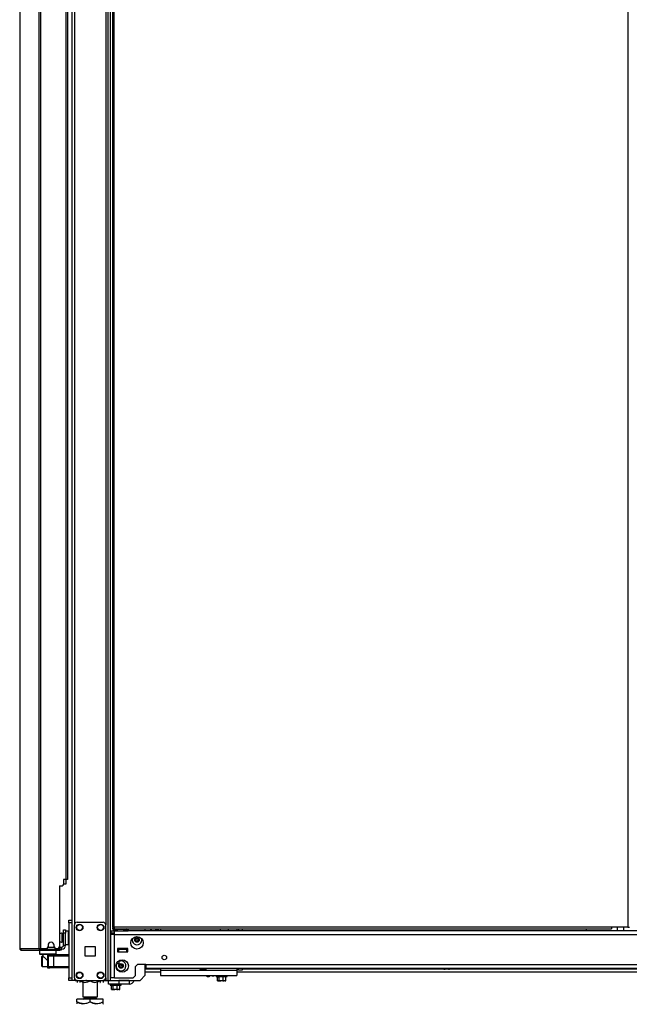
# Model space of a CAD drawing. Extents: x -253 to 39, y -66 to 171.
# Drawn here: x -86 to -63, y 12 to 49 of the extents above; entities that cross this region are included whole.
import ezdxf

# ---------------------------------------------------------------- set-up
doc = ezdxf.new("R2010")
doc.units = 0
doc.header["$MEASUREMENT"] = 0
doc.layers.add('TFR-TRI', color=7, linetype='CONTINUOUS')

msp = doc.modelspace()

# ---------------------------------------------------------------- linework, layer by layer
at = {"layer": 'TFR-TRI', "color": 173, "linetype": 'CONTINUOUS'}
for p, q in [((-84.17, 96.267), (-84.17, 14.974)), ((-82.794, 12.693), (-82.794, 96.267)), ((-82.715, 12.693), (-82.715, 95.664)), ((-84.076, 94.161), (-84.076, 14.799)), ((-82.888, 94.161), (-82.888, 14.799)), ((-81.392, 14.573), (-81.392, 14.652)), ((-85.391, 13.839), (-85.391, 13.701)), ((-84.761, 13.701), (-84.761, 13.839)), ((-85.391, 13.701), (-85.371, 13.681)), ((-85.391, 13.701), (-85.348, 13.701)), ((-85.331, 13.681), (-85.371, 13.681)), ((-85.348, 13.701), (-85.233, 13.701)), ((-85.223, 13.681), (-85.331, 13.681)), ((-85.272, 13.681), (-85.272, 13.621)), ((-85.271, 13.621), (-85.269, 13.619)), ((-85.269, 13.619), (-85.255, 13.605)), ((-85.255, 13.605), (-85.223, 13.574)), ((-85.233, 13.701), (-85.076, 13.701)), ((-85.076, 13.681), (-85.223, 13.681)), ((-85.223, 13.574), (-85.164, 13.519)), ((-85.164, 13.519), (-85.118, 13.48)), ((-85.118, 13.48), (-85.095, 13.466)), ((-85.076, 13.701), (-84.918, 13.701)), ((-84.928, 13.681), (-85.076, 13.681)), ((-84.82, 13.681), (-84.928, 13.681)), ((-84.918, 13.701), (-84.803, 13.701)), ((-84.879, 13.677), (-84.879, 13.681)), ((-84.78, 13.681), (-84.82, 13.681)), ((-84.803, 13.701), (-84.761, 13.701)), ((-84.78, 13.681), (-84.761, 13.701)), ((-81.392, 12.89), (-81.392, 13.298)), ((-84.142, 12.693), (-84.17, 12.693)), ((-84.076, 12.693), (-84.142, 12.693)), ((-84.076, 12.792), (-84.076, 12.693)), ((-83.977, 12.693), (-84.076, 12.693)), ((-82.888, 12.693), (-82.987, 12.693)), ((-82.888, 12.792), (-82.888, 12.693)), ((-82.888, 12.693), (-82.821, 12.693)), ((-82.821, 12.693), (-82.794, 12.693)), ((-82.794, 12.693), (-82.771, 12.693)), ((-82.771, 12.693), (-82.715, 12.693)), ((-82.715, 12.693), (-81.589, 12.693)), ((-81.589, 12.693), (-81.392, 12.89))]:
    msp.add_line(p, q, dxfattribs=at)
at = {"layer": 'TFR-TRI', "color": 30, "linetype": 'CONTINUOUS'}
for p, q in [((-85.424, 95.831), (-85.424, 13.91)), ((-85.355, 95.831), (-85.355, 13.91)), ((-82.628, 95.443), (-82.628, 14.714)), ((-82.565, 14.714), (-82.565, 95.443)), ((-63.12, 95.443), (-63.12, 14.714)), ((-84.406, 93.224), (-84.406, 16.516)), ((-84.335, 93.224), (-84.335, 16.516)), ((-86.146, 51.721), (-86.146, 13.91)), ((-86.144, 51.721), (-86.144, 13.91)), ((-84.485, 16.516), (-84.485, 16.339)), ((-84.406, 16.516), (-84.485, 16.516)), ((-84.356, 16.516), (-84.406, 16.516)), ((-84.335, 16.516), (-84.356, 16.516)), ((-84.642, 16.28), (-84.642, 13.969)), ((-84.642, 16.28), (-84.544, 16.28)), ((-82.609, 14.714), (-82.628, 14.714)), ((-82.628, 14.683), (-82.565, 14.683)), ((-82.628, 14.683), (-82.628, 14.651)), ((-82.628, 14.651), (-82.565, 14.651)), ((-82.565, 14.714), (-82.609, 14.714)), ((-63.742, 14.714), (-82.565, 14.714)), ((-82.565, 14.714), (-82.565, 14.67)), ((-82.565, 14.67), (-82.565, 14.651)), ((-82.565, 14.651), (-63.742, 14.651)), ((-63.742, 14.714), (-63.742, 14.67)), ((-63.12, 14.714), (-63.742, 14.714)), ((-63.742, 14.67), (-63.742, 14.651)), ((-63.12, 14.714), (-63.076, 14.714)), ((-63.076, 14.714), (-63.057, 14.714)), ((-86.146, 13.91), (-86.146, 13.91)), ((-86.146, 13.91), (-86.144, 13.91)), ((-86.144, 13.91), (-86.135, 13.91)), ((-86.135, 13.91), (-85.424, 13.91)), ((-86.135, 13.91), (-86.114, 13.86)), ((-86.114, 13.86), (-86.066, 13.839)), ((-86.076, 13.839), (-86.076, 13.84)), ((-86.076, 13.839), (-86.066, 13.839)), ((-86.066, 13.839), (-85.355, 13.839)), ((-85.424, 13.91), (-85.398, 13.91)), ((-85.424, 13.91), (-85.404, 13.86)), ((-85.404, 13.86), (-85.355, 13.839)), ((-85.398, 13.91), (-85.355, 13.91)), ((-85.386, 13.91), (-85.377, 13.887)), ((-85.377, 13.887), (-85.355, 13.878)), ((-85.355, 13.91), (-85.134, 13.91)), ((-85.355, 13.878), (-85.266, 13.878)), ((-85.355, 13.839), (-85.355, 13.878)), ((-85.355, 13.839), (-84.631, 13.839)), ((-85.075, 14.028), (-85.075, 13.969)), ((-84.839, 13.969), (-84.839, 14.028)), ((-84.78, 13.91), (-84.701, 13.91)), ((-84.666, 13.878), (-84.631, 13.878)), ((-84.631, 13.878), (-84.589, 13.878)), ((-84.631, 13.839), (-84.631, 13.878)), ((-84.589, 13.839), (-84.631, 13.839)), ((-84.589, 13.878), (-84.572, 13.878)), ((-84.572, 13.839), (-84.589, 13.839)), ((-84.572, 13.878), (-84.572, 13.839))]:
    msp.add_line(p, q, dxfattribs=at)
at = {"layer": 'TFR-TRI', "color": 3, "linetype": 'CONTINUOUS'}
for p, q in [((-84.401, 16.516), (-84.401, 16.346)), ((-84.425, 16.346), (-84.485, 16.346)), ((-84.401, 16.346), (-84.425, 16.346)), ((-82.404, 13.86), (-82.443, 13.86)), ((-82.089, 13.86), (-82.404, 13.86)), ((-82.404, 13.86), (-82.404, 13.781)), ((-82.049, 13.86), (-82.089, 13.86)), ((-82.089, 13.781), (-82.089, 13.86)), ((-85.095, 13.677), (-85.007, 13.677)), ((-85.095, 13.677), (-85.095, 13.166)), ((-85.066, 13.618), (-85.066, 13.225)), ((-85.008, 13.618), (-85.066, 13.618)), ((-84.869, 13.618), (-85.008, 13.618)), ((-85.007, 13.677), (-84.966, 13.677)), ((-84.966, 13.677), (-84.869, 13.677)), ((-84.869, 13.677), (-84.288, 13.677)), ((-84.869, 13.677), (-84.869, 13.66)), ((-84.869, 13.66), (-84.869, 13.618)), ((-84.869, 13.618), (-84.869, 13.225)), ((-84.288, 13.618), (-84.869, 13.618)), ((-82.404, 13.781), (-82.089, 13.781)), ((-82.379, 13.381), (-82.379, 13.45)), ((-85.095, 13.166), (-85.007, 13.166)), ((-85.066, 13.225), (-85.008, 13.225)), ((-85.008, 13.225), (-84.869, 13.225)), ((-84.966, 13.166), (-85.007, 13.166)), ((-84.869, 13.166), (-84.966, 13.166)), ((-84.869, 13.225), (-84.288, 13.225)), ((-84.869, 13.225), (-84.869, 13.183)), ((-84.869, 13.183), (-84.869, 13.166)), ((-84.288, 13.166), (-84.869, 13.166)), ((-82.481, 13.341), (-82.379, 13.341)), ((-82.379, 13.341), (-82.379, 13.381)), ((-79.34, 13.159), (-79.34, 13.146)), ((-79.34, 13.146), (-79.302, 13.146)), ((-79.302, 13.146), (-79.209, 13.146)), ((-79.241, 13.119), (-79.272, 13.119)), ((-79.178, 13.119), (-79.241, 13.119)), ((-79.209, 13.146), (-79.117, 13.146)), ((-79.147, 13.119), (-79.178, 13.119)), ((-79.117, 13.146), (-79.078, 13.146)), ((-79.078, 13.146), (-79.078, 13.159)), ((-70.108, 13.159), (-70.108, 13.146)), ((-70.108, 13.146), (-70.07, 13.146)), ((-70.07, 13.146), (-69.977, 13.146)), ((-70.008, 13.119), (-70.04, 13.119)), ((-69.946, 13.119), (-70.008, 13.119)), ((-69.977, 13.146), (-69.885, 13.146)), ((-69.914, 13.119), (-69.946, 13.119)), ((-69.885, 13.146), (-69.846, 13.146)), ((-69.846, 13.146), (-69.846, 13.159))]:
    msp.add_line(p, q, dxfattribs=at)
at = {"layer": 'TFR-TRI', "color": 21, "linetype": 'CONTINUOUS'}
for p, q in [((-84.288, 14.945), (-84.288, 14.974)), ((-84.288, 14.974), (-84.17, 14.974)), ((-84.288, 14.875), (-84.288, 14.945)), ((-84.17, 14.974), (-84.17, 14.945)), ((-84.17, 14.945), (-84.17, 14.875)), ((-84.288, 14.875), (-84.288, 12.791)), ((-84.17, 14.875), (-84.288, 14.875)), ((-84.17, 14.875), (-84.17, 12.791)), ((-84.288, 12.721), (-84.288, 12.791)), ((-84.288, 12.791), (-84.17, 12.791)), ((-84.288, 12.692), (-84.288, 12.721)), ((-84.17, 12.692), (-84.288, 12.692)), ((-84.17, 12.791), (-84.17, 12.721)), ((-84.17, 12.721), (-84.17, 12.692)), ((-78.704, 12.886), (-78.704, 12.851)), ((-78.704, 12.851), (-78.644, 12.851)), ((-78.699, 12.846), (-78.637, 12.829)), ((-78.661, 12.846), (-78.699, 12.846)), ((-78.561, 12.846), (-78.661, 12.846)), ((-78.657, 12.685), (-78.657, 12.834)), ((-78.649, 12.681), (-78.657, 12.685)), ((-78.657, 12.685), (-78.586, 12.678)), ((-78.596, 12.834), (-78.648, 12.832)), ((-78.644, 12.851), (-78.499, 12.851)), ((-78.596, 12.685), (-78.608, 12.679)), ((-78.438, 12.834), (-78.596, 12.834)), ((-78.596, 12.685), (-78.596, 12.834)), ((-78.553, 12.678), (-78.596, 12.685)), ((-78.586, 12.678), (-78.56, 12.685)), ((-78.437, 12.846), (-78.561, 12.846)), ((-78.56, 12.685), (-78.532, 12.683)), ((-78.438, 12.685), (-78.553, 12.678)), ((-78.499, 12.851), (-78.354, 12.851)), ((-78.444, 12.678), (-78.402, 12.685)), ((-78.341, 12.834), (-78.438, 12.834)), ((-78.438, 12.685), (-78.438, 12.834)), ((-78.412, 12.678), (-78.438, 12.685)), ((-78.337, 12.846), (-78.437, 12.846)), ((-78.341, 12.685), (-78.412, 12.678)), ((-78.354, 12.851), (-78.294, 12.851)), ((-78.353, 12.679), (-78.341, 12.685)), ((-78.341, 12.834), (-78.299, 12.846)), ((-78.341, 12.685), (-78.341, 12.834)), ((-78.299, 12.846), (-78.337, 12.846)), ((-78.294, 12.851), (-78.294, 12.886)), ((-82.717, 12.555), (-82.717, 12.52)), ((-82.717, 12.52), (-82.657, 12.52)), ((-82.713, 12.514), (-82.65, 12.497)), ((-82.675, 12.514), (-82.713, 12.514)), ((-82.575, 12.514), (-82.675, 12.514)), ((-82.67, 12.354), (-82.67, 12.503)), ((-82.663, 12.35), (-82.67, 12.354)), ((-82.67, 12.354), (-82.599, 12.346)), ((-82.622, 12.348), (-82.663, 12.35)), ((-82.609, 12.503), (-82.662, 12.501)), ((-82.657, 12.52), (-82.513, 12.52)), ((-82.609, 12.354), (-82.622, 12.348)), ((-82.452, 12.503), (-82.609, 12.503)), ((-82.609, 12.354), (-82.609, 12.503)), ((-82.567, 12.346), (-82.609, 12.354)), ((-82.599, 12.346), (-82.574, 12.354)), ((-82.451, 12.514), (-82.575, 12.514)), ((-82.574, 12.354), (-82.546, 12.352)), ((-82.452, 12.354), (-82.567, 12.346)), ((-82.513, 12.52), (-82.368, 12.52)), ((-82.471, 12.347), (-82.458, 12.346)), ((-82.458, 12.346), (-82.416, 12.354)), ((-82.355, 12.503), (-82.452, 12.503)), ((-82.452, 12.354), (-82.452, 12.503)), ((-82.426, 12.346), (-82.452, 12.354)), ((-82.351, 12.514), (-82.451, 12.514)), ((-82.355, 12.354), (-82.426, 12.346)), ((-82.385, 12.348), (-82.367, 12.348)), ((-82.379, 12.342), (-82.363, 12.349)), ((-82.368, 12.52), (-82.308, 12.52)), ((-82.367, 12.348), (-82.355, 12.354)), ((-82.355, 12.503), (-82.312, 12.514)), ((-82.355, 12.354), (-82.355, 12.503)), ((-82.312, 12.514), (-82.351, 12.514)), ((-82.308, 12.52), (-82.308, 12.555)), ((-78.608, 12.679), (-78.649, 12.681)), ((-78.457, 12.678), (-78.444, 12.678)), ((-78.371, 12.68), (-78.353, 12.679)), ((-78.365, 12.673), (-78.35, 12.681))]:
    msp.add_line(p, q, dxfattribs=at)
at = {"layer": 'TFR-TRI', "color": 95, "linetype": 'CONTINUOUS'}
for p, q in [((-84.489, 14.572), (-84.489, 14.607)), ((-84.489, 14.607), (-84.41, 14.607)), ((-84.489, 14.488), (-84.489, 14.572)), ((-84.41, 14.607), (-84.41, 14.572)), ((-84.41, 14.572), (-84.41, 14.488)), ((-84.41, 14.488), (-84.489, 14.488)), ((-84.489, 14.016), (-84.489, 14.488)), ((-84.41, 14.016), (-84.41, 14.488)), ((-85.343, 13.878), (-85.343, 13.91)), ((-85.288, 13.878), (-85.308, 13.878)), ((-85.266, 13.878), (-85.288, 13.878)), ((-85.266, 13.91), (-85.266, 13.878)), ((-85.266, 13.878), (-84.666, 13.878)), ((-84.666, 13.878), (-84.666, 13.921)), ((-84.645, 13.878), (-84.666, 13.878)), ((-84.631, 13.878), (-84.645, 13.878)), ((-84.644, 13.957), (-84.631, 13.957)), ((-84.631, 13.957), (-84.627, 13.957)), ((-84.627, 13.957), (-84.548, 13.957)), ((-84.627, 13.957), (-84.627, 13.878)), ((-84.572, 13.878), (-84.548, 13.878)), ((-84.548, 13.878), (-84.548, 13.957)), ((-84.41, 14.016), (-84.489, 14.016))]:
    msp.add_line(p, q, dxfattribs=at)
at = {"layer": 'TFR-TRI', "color": 5, "linetype": 'CONTINUOUS'}
for p, q in [((-84.294, 14.561), (-84.41, 14.561)), ((-84.294, 14.528), (-84.294, 14.561)), ((-84.535, 14.483), (-84.541, 14.483)), ((-84.541, 14.483), (-84.541, 14.45)), ((-84.541, 14.45), (-84.541, 14.364)), ((-84.541, 14.364), (-84.541, 14.258)), ((-84.541, 14.258), (-84.541, 14.172)), ((-84.535, 14.45), (-84.535, 14.483)), ((-84.535, 14.364), (-84.535, 14.45)), ((-84.489, 14.436), (-84.535, 14.436)), ((-84.535, 14.258), (-84.535, 14.364)), ((-84.535, 14.172), (-84.535, 14.258)), ((-84.535, 14.186), (-84.489, 14.186)), ((-84.294, 14.436), (-84.294, 14.528)), ((-84.294, 14.311), (-84.294, 14.436)), ((-84.294, 14.186), (-84.294, 14.311)), ((-84.294, 14.095), (-84.294, 14.186)), ((-84.541, 14.172), (-84.541, 14.139)), ((-84.541, 14.139), (-84.535, 14.139)), ((-84.535, 14.139), (-84.535, 14.172)), ((-84.41, 14.061), (-84.294, 14.061)), ((-84.294, 14.061), (-84.294, 14.095))]:
    msp.add_line(p, q, dxfattribs=at)
at = {"layer": 'TFR-TRI', "color": 124, "linetype": 'CONTINUOUS'}
for p, q in [((-84.076, 12.791), (-84.076, 14.799)), ((-83.977, 14.897), (-82.987, 14.897)), ((-82.888, 12.791), (-82.888, 14.799)), ((-83.669, 13.608), (-83.669, 13.982)), ((-83.669, 13.982), (-83.295, 13.982)), ((-83.295, 13.982), (-83.295, 13.608)), ((-83.295, 13.608), (-83.669, 13.608)), ((-83.977, 12.693), (-82.987, 12.693))]:
    msp.add_line(p, q, dxfattribs=at)
at = {"layer": 'TFR-TRI', "color": 151, "linetype": 'CONTINUOUS'}
for p, q in [((-82.692, 14.572), (-82.554, 14.572)), ((-82.692, 14.572), (-82.692, 14.494)), ((-82.554, 14.532), (-82.554, 14.572)), ((-82.469, 14.572), (-82.554, 14.572)), ((-39.309, 14.572), (-82.18, 14.572)), ((-82.692, 14.494), (-82.554, 14.494)), ((-82.651, 14.435), (-82.692, 14.435)), ((-82.692, 12.797), (-82.692, 14.435)), ((-82.554, 14.435), (-82.651, 14.435)), ((-82.554, 14.435), (-82.554, 14.532)), ((-82.554, 14.435), (-38.936, 14.435)), ((-82.554, 12.797), (-82.554, 14.435)), ((-82.443, 13.899), (-82.443, 13.781)), ((-82.049, 13.899), (-82.443, 13.899)), ((-82.049, 13.781), (-82.049, 13.899)), ((-82.443, 13.781), (-82.049, 13.781)), ((-81.767, 13.218), (-81.688, 13.297)), ((-81.767, 12.876), (-81.767, 13.218)), ((-81.373, 13.297), (-81.688, 13.297)), ((-81.373, 13.297), (-40.117, 13.297)), ((-81.373, 13.297), (-81.373, 13.199)), ((-81.373, 13.199), (-81.373, 13.159)), ((-81.373, 13.159), (-40.117, 13.159)), ((-82.651, 12.797), (-82.692, 12.797)), ((-82.554, 12.797), (-82.651, 12.797)), ((-82.554, 12.797), (-81.845, 12.797)), ((-81.845, 12.797), (-81.767, 12.876))]:
    msp.add_line(p, q, dxfattribs=at)
at = {"layer": 'TFR-TRI', "color": 2, "linetype": 'CONTINUOUS'}
for p, q in [((-82.549, 14.651), (-82.613, 14.614)), ((-82.613, 14.614), (-82.536, 14.636)), ((-82.613, 14.614), (-82.613, 14.572)), ((-82.554, 14.572), (-82.469, 14.572)), ((-82.536, 14.636), (-82.469, 14.614)), ((-82.469, 14.614), (-82.431, 14.624)), ((-82.469, 14.614), (-82.469, 14.572)), ((-82.469, 14.572), (-82.18, 14.572)), ((-82.431, 14.624), (-82.284, 14.634)), ((-82.284, 14.634), (-82.18, 14.614)), ((-82.18, 14.614), (-82.103, 14.636)), ((-82.18, 14.614), (-82.18, 14.572)), ((-82.18, 14.572), (-82.036, 14.572)), ((-82.103, 14.636), (-82.036, 14.614)), ((-82.036, 14.614), (-82.101, 14.651)), ((-82.036, 14.614), (-82.036, 14.572)), ((-82.42, 13.879), (-82.42, 13.86)), ((-82.23, 13.86), (-82.23, 13.879))]:
    msp.add_line(p, q, dxfattribs=at)
at = {"layer": 'TFR-TRI', "color": 150, "linetype": 'CONTINUOUS'}
for p, q in [((-81.185, 14.572), (-81.185, 14.651)), ((-78.56, 14.651), (-78.56, 14.572)), ((-78.245, 14.572), (-78.245, 14.651))]:
    msp.add_line(p, q, dxfattribs=at)
at = {"layer": 'TFR-TRI', "color": 223, "linetype": 'CONTINUOUS'}
msp.add_line((-81.185, 14.591), (-81.125, 14.651), dxfattribs=at)
at = {"layer": 'TFR-TRI', "color": 235, "linetype": 'CONTINUOUS'}
for p, q in [((-80.993, 14.573), (-80.993, 14.651)), ((-80.966, 14.651), (-80.966, 14.573)), ((-80.927, 14.651), (-80.927, 14.573)), ((-80.908, 14.651), (-80.908, 14.573))]:
    msp.add_line(p, q, dxfattribs=at)
at = {"layer": 'TFR-TRI', "color": 163, "linetype": 'CONTINUOUS'}
for p, q in [((-80.81, 14.651), (-80.81, 14.572)), ((-77.926, 14.651), (-77.926, 14.572)), ((-77.867, 14.651), (-77.867, 14.572)), ((-77.729, 14.651), (-77.729, 14.572)), ((-80.81, 13.159), (-80.81, 13.083)), ((-80.81, 13.083), (-77.926, 13.083)), ((-80.81, 13.083), (-80.81, 12.944)), ((-77.926, 13.159), (-77.926, 13.083)), ((-77.926, 13.083), (-77.926, 12.944)), ((-77.867, 13.083), (-77.867, 13.159)), ((-77.729, 13.083), (-77.867, 13.083)), ((-77.729, 13.159), (-77.729, 13.083)), ((-82.788, 12.692), (-82.395, 12.692)), ((-82.788, 12.555), (-82.788, 12.692)), ((-82.001, 12.692), (-82.395, 12.692)), ((-82.395, 12.692), (-82.395, 12.555)), ((-82.001, 12.692), (-82.001, 12.555)), ((-80.81, 12.944), (-80.81, 12.886)), ((-80.81, 12.886), (-77.926, 12.886)), ((-77.926, 12.944), (-77.926, 12.886)), ((-82.395, 12.555), (-82.788, 12.555)), ((-82.001, 12.555), (-82.395, 12.555))]:
    msp.add_line(p, q, dxfattribs=at)
at = {"layer": 'TFR-TRI', "color": 1, "linetype": 'CONTINUOUS'}
msp.add_line((-64.682, 14.572), (-64.682, 14.651), dxfattribs=at)
at = {"layer": 'TFR-TRI', "color": 153, "linetype": 'CONTINUOUS'}
for p, q in [((-63.526, 14.714), (-63.526, 14.572)), ((-63.27, 14.572), (-63.27, 14.714)), ((-82.443, 13.889), (-82.396, 13.889)), ((-82.408, 13.879), (-82.443, 13.879)), ((-82.325, 13.879), (-82.408, 13.879)), ((-82.396, 13.889), (-82.325, 13.889)), ((-82.325, 13.889), (-82.234, 13.889)), ((-82.241, 13.879), (-82.325, 13.879)), ((-82.207, 13.879), (-82.241, 13.879)), ((-82.234, 13.889), (-82.197, 13.889)), ((-82.197, 13.889), (-82.197, 13.899))]:
    msp.add_line(p, q, dxfattribs=at)
at = {"layer": 'TFR-TRI', "color": 70, "linetype": 'CONTINUOUS'}
msp.add_line((-85.077, 13.957), (-84.838, 13.957), dxfattribs=at)
at = {"layer": 'TFR-TRI', "color": 252, "linetype": 'CONTINUOUS'}
for p, q in [((-85.297, 13.618), (-85.312, 13.603)), ((-85.312, 13.569), (-85.312, 13.603)), ((-85.312, 13.478), (-85.312, 13.569)), ((-85.312, 13.365), (-85.312, 13.478)), ((-85.273, 13.618), (-85.297, 13.618)), ((-85.297, 13.618), (-85.297, 13.581)), ((-85.297, 13.581), (-85.297, 13.482)), ((-85.297, 13.482), (-85.297, 13.361)), ((-85.312, 13.274), (-85.312, 13.365)), ((-85.312, 13.24), (-85.312, 13.274)), ((-85.312, 13.24), (-85.297, 13.225)), ((-85.297, 13.361), (-85.297, 13.262)), ((-85.297, 13.262), (-85.297, 13.225)), ((-85.297, 13.225), (-85.095, 13.225))]:
    msp.add_line(p, q, dxfattribs=at)
at = {"layer": 'TFR-TRI', "color": 22, "linetype": 'CONTINUOUS'}
for p, q in [((-81.392, 13.135), (-80.809, 13.135)), ((-77.925, 13.135), (-77.867, 13.135)), ((-77.729, 13.135), (-70.094, 13.135)), ((-69.859, 13.135), (-60.861, 13.135)), ((-83.617, 12.692), (-83.617, 12.693)), ((-83.617, 12.692), (-82.788, 12.692)), ((-82.751, 12.692), (-82.751, 12.693)), ((-81.392, 13.025), (-80.809, 13.025)), ((-77.925, 13.025), (-40.098, 13.025))]:
    msp.add_line(p, q, dxfattribs=at)
at = {"layer": 'TFR-TRI', "color": 132, "linetype": 'CONTINUOUS'}
for p, q in [((-84.032, 12.692), (-84.032, 12.693)), ((-84.032, 12.692), (-83.637, 12.692)), ((-83.637, 12.692), (-83.637, 12.693)), ((-83.617, 12.692), (-83.637, 12.692)), ((-82.731, 12.693), (-82.731, 12.692)), ((-82.237, 12.692), (-82.237, 12.693)), ((-82.06, 12.693), (-82.06, 12.692)), ((-79.052, 12.83), (-79.052, 12.886)), ((-78.973, 12.83), (-79.052, 12.83)), ((-78.973, 12.886), (-78.973, 12.83))]:
    msp.add_line(p, q, dxfattribs=at)
at = {"layer": 'TFR-TRI', "color": 138, "linetype": 'CONTINUOUS'}
for p, q in [((-83.975, 12.692), (-83.975, 12.614)), ((-83.975, 12.692), (-83.975, 12.614)), ((-83.856, 12.692), (-83.856, 12.677)), ((-83.481, 12.692), (-83.481, 12.677)), ((-83.106, 12.692), (-83.106, 12.677)), ((-82.987, 12.692), (-82.987, 12.614)), ((-82.987, 12.692), (-82.987, 12.614)), ((-83.856, 12.677), (-83.778, 12.639)), ((-83.856, 12.644), (-83.856, 12.677)), ((-83.766, 12.635), (-83.856, 12.677)), ((-83.856, 12.619), (-83.856, 12.644)), ((-83.856, 12.619), (-83.851, 12.614)), ((-83.778, 12.639), (-83.692, 12.62)), ((-83.757, 12.634), (-83.766, 12.635)), ((-83.692, 12.62), (-83.571, 12.635)), ((-83.571, 12.635), (-83.481, 12.677)), ((-83.481, 12.677), (-83.403, 12.639)), ((-83.403, 12.639), (-83.317, 12.62)), ((-83.317, 12.62), (-83.196, 12.635)), ((-83.184, 12.639), (-83.206, 12.634)), ((-83.196, 12.635), (-83.106, 12.677)), ((-83.106, 12.677), (-83.184, 12.639)), ((-83.111, 12.614), (-83.106, 12.619)), ((-83.106, 12.677), (-83.106, 12.644)), ((-83.106, 12.644), (-83.106, 12.62))]:
    msp.add_line(p, q, dxfattribs=at)
at = {"layer": 'TFR-TRI', "color": 44, "linetype": 'CONTINUOUS'}
for p, q in [((-83.757, 12.692), (-83.757, 12.077)), ((-83.206, 12.077), (-83.206, 12.692)), ((-83.981, 11.887), (-83.981, 11.986)), ((-83.481, 11.986), (-83.981, 11.986)), ((-83.757, 12.077), (-83.72, 12.077)), ((-83.72, 12.077), (-83.619, 12.077)), ((-83.709, 12.077), (-83.709, 12.018)), ((-83.709, 12.018), (-83.642, 12.018)), ((-83.642, 12.018), (-83.481, 12.018)), ((-83.619, 12.077), (-83.481, 12.077)), ((-83.481, 12.077), (-83.343, 12.077)), ((-83.481, 12.018), (-83.32, 12.018)), ((-82.981, 11.986), (-83.481, 11.986)), ((-83.481, 11.887), (-83.481, 11.986)), ((-83.343, 12.077), (-83.242, 12.077)), ((-83.32, 12.018), (-83.253, 12.018)), ((-83.253, 12.018), (-83.253, 12.077)), ((-83.242, 12.077), (-83.206, 12.077)), ((-82.981, 11.887), (-82.981, 11.986)), ((-83.981, 11.887), (-83.981, 11.843)), ((-83.981, 11.887), (-83.877, 11.837)), ((-83.861, 11.831), (-83.981, 11.887)), ((-83.981, 11.843), (-83.981, 11.81)), ((-83.877, 11.837), (-83.763, 11.811)), ((-83.7, 11.811), (-83.861, 11.831)), ((-83.763, 11.811), (-83.601, 11.831)), ((-83.585, 11.837), (-83.7, 11.811)), ((-83.601, 11.831), (-83.481, 11.887)), ((-83.481, 11.887), (-83.585, 11.837)), ((-83.481, 11.887), (-83.377, 11.837)), ((-83.361, 11.831), (-83.481, 11.887)), ((-83.377, 11.837), (-83.263, 11.811)), ((-83.2, 11.811), (-83.361, 11.831)), ((-83.263, 11.811), (-83.101, 11.831)), ((-83.085, 11.837), (-83.2, 11.811)), ((-83.101, 11.831), (-82.981, 11.887)), ((-82.981, 11.887), (-83.085, 11.837)), ((-83.001, 11.79), (-82.981, 11.809)), ((-82.981, 11.843), (-82.981, 11.887)), ((-82.981, 11.812), (-82.981, 11.843))]:
    msp.add_line(p, q, dxfattribs=at)
at = {"layer": 'TFR-TRI', "color": 251, "linetype": 'CONTINUOUS'}
for p, q in [((-78.855, 12.886), (-78.855, 12.871)), ((-78.855, 12.871), (-78.855, 12.866)), ((-78.855, 12.866), (-78.793, 12.866)), ((-78.793, 12.871), (-78.793, 12.886)), ((-78.793, 12.866), (-78.793, 12.871))]:
    msp.add_line(p, q, dxfattribs=at)
at = {"layer": 'TFR-TRI', "color": 124, "linetype": 'CONTINUOUS'}
for centre in [(-83.879, 14.701), (-83.085, 14.701), (-83.879, 12.89), (-83.085, 12.89)]:
    msp.add_circle(centre, 0.128, dxfattribs=at)
at = {"layer": 'TFR-TRI', "color": 3, "linetype": 'CONTINUOUS'}
for centre, radius in [((-83.879, 14.701), 0.11), ((-83.085, 14.701), 0.11), ((-81.707, 14.23), 0.0886), ((-82.309, 13.244), 0.0886), ((-83.879, 12.89), 0.11), ((-83.085, 12.89), 0.11)]:
    msp.add_circle(centre, radius, dxfattribs=at)
at = {"layer": 'TFR-TRI', "color": 151, "linetype": 'CONTINUOUS'}
for centre, radius in [((-81.707, 14.12), 0.236), ((-82.266, 13.243), 0.236), ((-80.672, 13.563), 0.0856)]:
    msp.add_circle(centre, radius, dxfattribs=at)
at = {"layer": 'TFR-TRI', "color": 30, "linetype": 'CONTINUOUS'}
for centre, radius, start, end in [((-84.544, 16.339), 0.0591, 270, 0), ((-86.076, 13.91), 0.0709, 180, 270), ((-85.134, 13.969), 0.0591, 270, 0), ((-84.957, 14.028), 0.118, 0, 180), ((-84.78, 13.969), 0.0591, 180, 270), ((-84.701, 13.969), 0.0591, 270, 0)]:
    msp.add_arc(centre, radius, start, end, dxfattribs=at)
at = {"layer": 'TFR-TRI', "color": 5, "linetype": 'CONTINUOUS'}
for centre, radius, start, end in [((-84.294, 14.521), 0.04, 81.7383, 90), ((-84.541, 14.353), 0.13, 90, 141.1212), ((-84.541, 14.269), 0.13, 218.8788, 270), ((-84.294, 14.101), 0.04, 270, 278.2617)]:
    msp.add_arc(centre, radius, start, end, dxfattribs=at)
at = {"layer": 'TFR-TRI', "color": 124, "linetype": 'CONTINUOUS'}
for centre, start, end in [((-83.977, 14.799), 90, 180), ((-82.987, 14.799), 0, 90), ((-83.977, 12.791), 180, 270), ((-82.987, 12.791), 270, 0)]:
    msp.add_arc(centre, 0.0984, start, end, dxfattribs=at)
at = {"layer": 'TFR-TRI', "color": 3, "linetype": 'CONTINUOUS'}
for centre, radius, start, end in [((-81.707, 14.23), 0.187, 167.8556, 12.1444), ((-81.768, 14.23), 0.00394, 109.6646, 250.199), ((-81.866, 14.505), 0.288, 289.6646, 296.0175), ((-81.868, 13.952), 0.292, 63.9272, 70.199), ((-81.737, 14.282), 0.00394, 49.7674, 190.1792), ((-82.028, 14.23), 0.292, 3.8753, 10.1792), ((-82.028, 14.23), 0.292, 349.7716, 356.0437), ((-81.737, 14.178), 0.00394, 169.7716, 310.3059), ((-81.741, 14.21), 0.00394, 356.0437, 63.9272), ((-81.741, 14.25), 0.00394, 296.0175, 3.8753), ((-81.546, 14.508), 0.292, 229.7674, 236.5821), ((-81.549, 13.955), 0.288, 123.4275, 130.3059), ((-81.866, 14.505), 0.288, 303.462, 310.3358), ((-81.868, 13.952), 0.292, 49.7913, 56.6137), ((-81.677, 14.282), 0.00394, 349.8062, 130.3358), ((-81.677, 14.178), 0.00394, 229.7913, 10.2031), ((-81.386, 14.23), 0.292, 169.8062, 176.0797), ((-81.673, 14.25), 0.00394, 176.0797, 243.8911), ((-81.673, 14.21), 0.00394, 115.9824, 183.9072), ((-81.386, 14.23), 0.292, 183.9072, 190.2031), ((-81.546, 14.508), 0.292, 243.8911, 250.1644), ((-81.549, 13.955), 0.288, 109.6347, 115.9824), ((-81.647, 14.23), 0.00394, 289.6347, 70.1644), ((-85.007, 13.618), 0.0591, 90, 180), ((-82.309, 13.244), 0.187, 148.8488, 90), ((-82.309, 13.244), 0.187, 90, 111.735), ((-85.007, 13.225), 0.0591, 180, 270), ((-82.37, 13.244), 0.00394, 109.6646, 250.199), ((-82.468, 13.519), 0.288, 289.6646, 296.0175), ((-82.47, 12.966), 0.292, 63.9272, 70.199), ((-82.34, 13.296), 0.00394, 49.7674, 190.1792), ((-82.631, 13.244), 0.292, 3.8753, 10.1792), ((-82.631, 13.244), 0.292, 349.7716, 356.0437), ((-82.34, 13.192), 0.00394, 169.7716, 310.3059), ((-82.344, 13.264), 0.00394, 296.0175, 3.8753), ((-82.344, 13.224), 0.00394, 356.0437, 63.9272), ((-82.149, 13.522), 0.292, 229.7674, 236.5821), ((-82.151, 12.969), 0.288, 123.4275, 130.3059), ((-82.47, 12.966), 0.292, 49.7913, 56.6137), ((-82.468, 13.519), 0.288, 303.462, 310.3358), ((-82.279, 13.296), 0.00394, 349.8062, 130.3358), ((-82.279, 13.192), 0.00394, 229.7913, 10.2031), ((-81.988, 13.244), 0.292, 169.8062, 176.0797), ((-82.275, 13.264), 0.00394, 176.0797, 243.8911), ((-82.275, 13.224), 0.00394, 115.9824, 183.9072), ((-81.988, 13.244), 0.292, 183.9072, 190.2031), ((-82.149, 13.522), 0.292, 243.8911, 250.1644), ((-82.151, 12.969), 0.288, 109.6347, 115.9824), ((-82.249, 13.244), 0.00394, 289.6347, 70.1644), ((-79.272, 13.219), 0.1, 226.8864, 270), ((-79.147, 13.219), 0.1, 270, 313.1136), ((-70.04, 13.219), 0.1, 226.8864, 270), ((-69.914, 13.219), 0.1, 270, 313.1136)]:
    msp.add_arc(centre, radius, start, end, dxfattribs=at)
at = {"layer": 'TFR-TRI', "color": 95, "linetype": 'CONTINUOUS'}
for radius in [0.138, 0.0591]:
    msp.add_arc((-84.548, 14.016), radius, 270, 0, dxfattribs=at)
at = {"layer": 'TFR-TRI', "color": 153, "linetype": 'CONTINUOUS'}
for centre, start, end in [((-82.443, 13.889), 268.7977, 270), ((-82.207, 13.889), 270, 0)]:
    msp.add_arc(centre, 0.01, start, end, dxfattribs=at)
at = {"layer": 'TFR-TRI', "color": 132, "linetype": 'CONTINUOUS'}
msp.add_arc((-84.032, 12.83), 0.138, 265.6673, 270, dxfattribs=at)
at = {"layer": 'TFR-TRI', "color": 163, "linetype": 'CONTINUOUS'}
for radius, end in [(0.0591, 276.6206), (0.197, 342.6623)]:
    msp.add_arc((-82.001, 12.751), radius, 270, end, dxfattribs=at)
at = {"layer": 'TFR-TRI', "color": 21, "linetype": 'CONTINUOUS'}
for centre, start, end in [((-78.698, 12.851), 180, 255), ((-78.3, 12.851), 285, 0), ((-82.711, 12.52), 180, 255), ((-82.314, 12.52), 285, 0)]:
    msp.add_arc(centre, 0.00591, start, end, dxfattribs=at)
at = {"layer": 'TFR-TRI', "color": 44, "linetype": 'CONTINUOUS'}
for centre, start, end in [((-83.741, 12.018), 270, 0), ((-83.221, 12.018), 180, 270)]:
    msp.add_arc(centre, 0.0319, start, end, dxfattribs=at)

doc.saveas('drawing.dxf')
